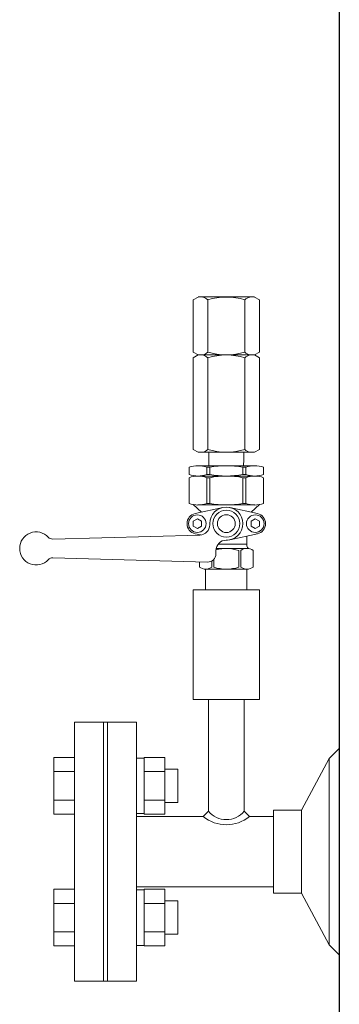
# Model space of a CAD drawing. Units: millimetres. Extents: x -8605 to 8297, y 2950 to 11014.
# Drawn here: x -1866 to -1711, y 3821 to 4297 of the extents above; entities that cross this region are included whole.
import ezdxf

# ---------------------------------------------------------------- set-up
doc = ezdxf.new("R2010")
doc.units = ezdxf.units.MM
doc.linetypes.add('実線', pattern=[0])

msp = doc.modelspace()

# ---------------------------------------------------------------- linework, layer by layer
at = {"color": 4, "linetype": 'Continuous', "lineweight": 25}
msp.add_line((-1711.02, 3574.58), (-1711.02, 4664.58), dxfattribs=at)
at = {"color": 2, "linetype": 'Continuous', "lineweight": 9}
for p, q in [((-1779.32, 4162.57), (-1781.72, 4161.19)), ((-1781.72, 4161.19), (-1781.72, 4135.96)), ((-1779.32, 4162.58), (-1752.12, 4162.58)), ((-1774.72, 4161.19), (-1774.72, 4135.96)), ((-1756.72, 4161.19), (-1756.72, 4135.96)), ((-1752.12, 4162.57), (-1749.73, 4161.19)), ((-1749.72, 4161.19), (-1749.72, 4135.96)), ((-1779.32, 4134.57), (-1781.72, 4135.96)), ((-1779.32, 4134.58), (-1781.72, 4133.19)), ((-1779.32, 4134.58), (-1752.12, 4134.58)), ((-1752.13, 4134.58), (-1749.72, 4133.19)), ((-1752.12, 4134.57), (-1749.72, 4135.96)), ((-1781.72, 4133.19), (-1781.72, 4088.96)), ((-1774.72, 4133.19), (-1774.72, 4088.96)), ((-1756.72, 4133.19), (-1756.72, 4088.96)), ((-1749.72, 4133.19), (-1749.72, 4088.96)), ((-1779.33, 4087.58), (-1781.73, 4088.96)), ((-1779.32, 4087.58), (-1752.12, 4087.58)), ((-1774.19, 4084.13), (-1774.19, 4087.58)), ((-1757.26, 4084.13), (-1757.26, 4087.58)), ((-1752.12, 4087.58), (-1749.72, 4088.96)), ((-1774.19, 4084.13), (-1774.11, 4081.08)), ((-1757.26, 4084.13), (-1757.34, 4081.08)), ((-1783.72, 4080.28), (-1783.72, 4076.88)), ((-1779.47, 4081.08), (-1751.97, 4081.08)), ((-1775.22, 4080.28), (-1775.22, 4076.88)), ((-1775.22, 4080.28), (-1773.72, 4080.28)), ((-1773.72, 4080.28), (-1773.72, 4076.88)), ((-1757.72, 4080.28), (-1757.72, 4076.88)), ((-1757.72, 4080.28), (-1756.22, 4080.28)), ((-1756.22, 4080.28), (-1756.22, 4076.88)), ((-1747.72, 4080.28), (-1747.72, 4076.88)), ((-1783.72, 4075.28), (-1783.72, 4062.88)), ((-1779.47, 4076.08), (-1751.97, 4076.08)), ((-1775.22, 4076.88), (-1773.72, 4076.88)), ((-1775.22, 4075.28), (-1775.22, 4062.88)), ((-1775.22, 4075.28), (-1773.72, 4075.28)), ((-1773.72, 4075.28), (-1773.72, 4062.88)), ((-1757.72, 4076.88), (-1756.22, 4076.88)), ((-1757.72, 4075.28), (-1756.22, 4075.28)), ((-1757.72, 4075.28), (-1757.72, 4062.88)), ((-1756.22, 4075.28), (-1756.22, 4062.88)), ((-1747.72, 4075.28), (-1747.72, 4062.88)), ((-1775.22, 4062.88), (-1773.72, 4062.88)), ((-1757.72, 4062.88), (-1756.22, 4062.88)), ((-1777.72, 4058.63), (-1781.72, 4062.29)), ((-1780.8, 4057.96), (-1767.44, 4060.89)), ((-1779.47, 4062.08), (-1751.97, 4062.08)), ((-1764.01, 4060.89), (-1750.65, 4057.96)), ((-1753.72, 4058.63), (-1749.72, 4062.29)), ((-1779.72, 4055.39), (-1781.72, 4054.23)), ((-1781.72, 4054.23), (-1781.72, 4051.92)), ((-1777.72, 4054.23), (-1779.72, 4055.38)), ((-1777.72, 4054.23), (-1777.72, 4051.92)), ((-1751.72, 4055.39), (-1753.72, 4054.23)), ((-1753.72, 4054.23), (-1753.72, 4051.92)), ((-1749.72, 4054.23), (-1751.72, 4055.39)), ((-1749.72, 4054.23), (-1749.72, 4051.92)), ((-1779.72, 4050.77), (-1781.72, 4051.92)), ((-1777.72, 4051.92), (-1779.72, 4050.77)), ((-1751.72, 4050.77), (-1753.72, 4051.92)), ((-1749.72, 4051.92), (-1751.72, 4050.77)), ((-1849.62, 4045.61), (-1778.59, 4047.55)), ((-1780.8, 4048.19), (-1778.07, 4047.59)), ((-1765.72, 4045.08), (-1765.2, 4045.08)), ((-1750.65, 4048.19), (-1764.01, 4045.26)), ((-1755.72, 4042.4), (-1755.72, 4047.08)), ((-1751.18, 4048.08), (-1750.65, 4048.19)), ((-1770.62, 4041.08), (-1755.72, 4041.08)), ((-1769.72, 4043.08), (-1755.72, 4043.08)), ((-1759.72, 4040.08), (-1759.72, 4032.08)), ((-1758.72, 4040.08), (-1758.72, 4032.08)), ((-1752.72, 4040.08), (-1752.72, 4032.08)), ((-1774.83, 4034.5), (-1849.62, 4036.55)), ((-1778.72, 4034.6), (-1778.72, 4032.08)), ((-1772.72, 4035.03), (-1772.72, 4032.08)), ((-1771.72, 4035.85), (-1771.72, 4032.08)), ((-1755.72, 4031.08), (-1775.72, 4031.08)), ((-1775.72, 4031.08), (-1775.72, 4021.08)), ((-1755.72, 4031.08), (-1755.72, 4021.08)), ((-1781.72, 4021.08), (-1781.72, 3968.08)), ((-1749.72, 4021.08), (-1781.72, 4021.08)), ((-1749.72, 4021.08), (-1749.72, 3968.08)), ((-1781.72, 3968.08), (-1749.72, 3968.08)), ((-1774.37, 3968.08), (-1774.37, 3914.07)), ((-1757.07, 3968.08), (-1757.07, 3914.08)), ((-1839.22, 3832.08), (-1839.22, 3957.08)), ((-1809.22, 3957.08), (-1839.22, 3957.08)), ((-1825.22, 3832.08), (-1825.22, 3957.08)), ((-1823.22, 3957.08), (-1823.22, 3832.08)), ((-1809.22, 3957.08), (-1809.22, 3894.58)), ((-1809.22, 3832.08), (-1809.22, 3957.08)), ((-1711.02, 3944.58), (-1715.96, 3939.58)), ((-1839.22, 3940.11), (-1849.22, 3940.11)), ((-1849.22, 3940.11), (-1849.22, 3912.68)), ((-1805.47, 3939.83), (-1809.22, 3939.83)), ((-1805.47, 3912.68), (-1805.47, 3940.11)), ((-1805.47, 3940.11), (-1795.47, 3940.11)), ((-1795.47, 3912.68), (-1795.47, 3940.11)), ((-1715.96, 3939.58), (-1729.28, 3914.58)), ((-1715.96, 3849.58), (-1715.96, 3939.58)), ((-1839.22, 3937.37), (-1839.22, 3915.43)), ((-1789.22, 3934.4), (-1795.47, 3934.4)), ((-1789.22, 3918.4), (-1789.22, 3934.4)), ((-1839.22, 3933.25), (-1849.22, 3933.25)), ((-1805.47, 3933.25), (-1795.47, 3933.25)), ((-1839.22, 3919.54), (-1849.22, 3919.54)), ((-1805.47, 3919.54), (-1795.47, 3919.54)), ((-1789.22, 3918.4), (-1795.47, 3918.4)), ((-1839.22, 3912.68), (-1849.22, 3912.68)), ((-1805.47, 3912.96), (-1809.22, 3912.96)), ((-1809.22, 3911.58), (-1776.87, 3911.58)), ((-1805.47, 3912.68), (-1795.47, 3912.68)), ((-1776.87, 3911.58), (-1774.37, 3914.08)), ((-1757.07, 3914.08), (-1754.57, 3911.58)), ((-1754.57, 3911.58), (-1742.82, 3911.58)), ((-1742.82, 3874.58), (-1742.82, 3914.58)), ((-1729.28, 3914.58), (-1742.82, 3914.58)), ((-1729.28, 3874.58), (-1729.28, 3914.58)), ((-1809.22, 3877.58), (-1742.82, 3877.58)), ((-1839.22, 3876.47), (-1849.22, 3876.47)), ((-1849.22, 3849.04), (-1849.22, 3876.47)), ((-1839.22, 3851.79), (-1839.22, 3873.73)), ((-1805.47, 3876.19), (-1809.22, 3876.19)), ((-1805.47, 3876.47), (-1795.47, 3876.47)), ((-1805.47, 3876.47), (-1805.47, 3849.04)), ((-1795.47, 3876.47), (-1795.47, 3849.04)), ((-1729.28, 3874.58), (-1742.82, 3874.58)), ((-1715.96, 3849.58), (-1729.28, 3874.58)), ((-1839.22, 3869.61), (-1849.22, 3869.61)), ((-1805.47, 3869.61), (-1795.47, 3869.61)), ((-1789.22, 3870.76), (-1795.47, 3870.76)), ((-1789.22, 3870.76), (-1789.22, 3854.76)), ((-1839.22, 3855.9), (-1849.22, 3855.9)), ((-1805.47, 3855.9), (-1795.47, 3855.9)), ((-1789.22, 3854.76), (-1795.47, 3854.76)), ((-1839.22, 3849.04), (-1849.22, 3849.04)), ((-1805.47, 3849.32), (-1809.22, 3849.32)), ((-1805.47, 3849.04), (-1795.47, 3849.04)), ((-1711.02, 3844.58), (-1715.96, 3849.58)), ((-1809.22, 3832.08), (-1839.22, 3832.08))]:
    msp.add_line(p, q, dxfattribs=at)
at = {"linetype": '実線', "lineweight": 9, "ltscale": 0.001}
for p, q in [((-1773.72, 4053.08), (-1773.72, 4052.55)), ((-1770.72, 4038.49), (-1770.72, 4040.08))]:
    msp.add_line(p, q, dxfattribs=at)
at = {"color": 2, "linetype": 'Continuous', "lineweight": 9}
for centre, radius in [((-1765.72, 4053.08), 6.5), ((-1779.72, 4053.08), 4.25), ((-1765.72, 4053.08), 4.3), ((-1751.72, 4053.08), 4.25)]:
    msp.add_circle(centre, radius, dxfattribs=at)
for centre, radius, start, end in [((-1778.22, 4157.9), 4.8, 43.2368, 76.7636), ((-1765.72, 4132.65), 29.92, 72.495, 107.505), ((-1753.22, 4157.9), 4.8, 103.2363, 136.7632), ((-1778.22, 4139.25), 4.8, 283.2364, 316.7646), ((-1778.22, 4129.9), 4.8, 43.2368, 76.7636), ((-1765.72, 4164.5), 29.92, 252.4949, 287.5051), ((-1765.72, 4104.65), 29.92, 72.495, 107.5051), ((-1753.22, 4139.25), 4.8, 223.2354, 256.7637), ((-1753.22, 4129.9), 4.8, 103.2363, 136.7632), ((-1778.22, 4092.25), 4.8, 283.2364, 316.7646), ((-1765.72, 4117.5), 29.92, 252.4949, 287.5051), ((-1753.22, 4092.25), 4.8, 223.2354, 256.7637), ((-1779.47, 4069.39), 11.69, 68.6788, 111.3212), ((-1765.72, 4040.68), 40.4, 78.5788, 101.4212), ((-1751.97, 4069.39), 11.69, 68.6788, 111.3212), ((-1779.47, 4087.76), 11.69, 248.6788, 291.3212), ((-1779.47, 4064.39), 11.69, 68.6788, 111.3212), ((-1765.72, 4116.48), 40.4, 258.5788, 281.4212), ((-1765.72, 4035.68), 40.4, 78.5788, 101.4212), ((-1751.97, 4087.76), 11.69, 248.6788, 291.3212), ((-1751.97, 4064.39), 11.69, 68.6788, 111.3212), ((-1779.47, 4073.76), 11.69, 248.6788, 291.3212), ((-1765.72, 4102.48), 40.4, 258.5788, 281.4212), ((-1751.97, 4073.76), 11.69, 248.6788, 291.3212), ((-1765.72, 4053.08), 8, 270, 180), ((-1779.72, 4053.08), 5, 102.3745, 257.6255), ((-1751.72, 4053.08), 5, 282.3746, 77.6254), ((-1857.72, 4041.08), 8, 43.1923, 316.8077), ((-1778.72, 4052.55), 5, 271.57, 360), ((-1849.71, 4048.6), 3, 223.1944, 271.569), ((-1765.72, 4040.08), 5, 90, 180), ((-1765.72, 4022.58), 18.5, 71.0749, 105.6488), ((-1755.72, 4036.08), 5, 53.1313, 126.8687), ((-1754.22, 4042.4), 1.5, 180, 256.6564), ((-1849.71, 4033.55), 3, 88.431, 136.8056), ((-1774.72, 4038.49), 4, 268.431, 360), ((-1775.72, 4036.08), 5, 233.1313, 306.8687), ((-1765.72, 4049.57), 18.5, 251.0745, 288.9251), ((-1755.72, 4036.08), 5, 233.1313, 306.8687), ((-1765.72, 3925.12), 17.54, 230.5294, 309.4708), ((-1765.72, 3921.43), 11.35, 220.3649, 319.6355)]:
    msp.add_arc(centre, radius, start, end, dxfattribs=at)

doc.saveas('drawing.dxf')
